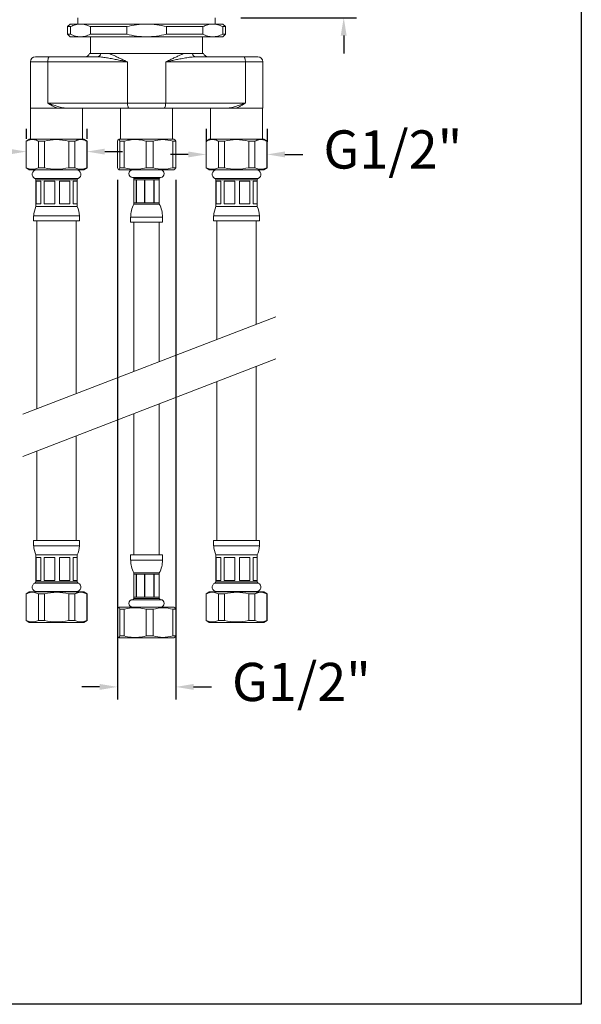
# Model space of a CAD drawing. Units: millimetres. Extents: x 253.8 to 323.4, y 78.2 to 148.8.
# Drawn here: x 301.3 to 323.4, y 78.2 to 116.8 of the extents above; entities that cross this region are included whole.
import ezdxf

# ---------------------------------------------------------------- set-up
doc = ezdxf.new("R2010")
doc.units = ezdxf.units.MM
doc.header["$PDSIZE"] = -1
doc.layers.add('COTAS', color=253, linetype='Continuous')
doc.layers.add('cuerpo', color=7, linetype='Continuous', lineweight=5)
doc.styles.add('ARIAL', font='arial.ttf')
doc.dimstyles.new('RS (E1.10)', dxfattribs={"dimtxt": 1.5, "dimasz": 0.7, "dimexe": 0.5, "dimexo": 1, "dimgap": 1, "dimtad": 0, "dimtih": 1, "dimtoh": 1, "dimdec": 0, "dimlfac": 10, "dimtxsty": 'ARIAL', "dimcen": 0, "dimclrd": 256, "dimclre": 256, "dimclrt": 256, "dimadec": 0, "dimazin": 0, "dimtfac": 1, "dimtdec": 0, "dimtofl": 0, "dimtmove": 0, "dimatfit": 3, "dimfxl": 1, "dimlwd": -1, "dimlwe": -1, "dimarcsym": 0})

# ---------------------------------------------------------------- blocks, each defined once
blk = doc.blocks.new('*D38')
at = {"layer": 'COTAS', "transparency": 16777216}
for p, q in [((314.03, 120.546), (314.03, 121.246)), ((310.587, 119.846), (314.53, 119.846)), ((309.987, 116.925), (314.53, 116.925)), ((314.03, 116.225), (314.03, 115.525))]:
    blk.add_line(p, q, dxfattribs=at)
for points in [[(313.913, 120.546), (314.146, 120.546), (314.03, 119.846)], [(313.913, 116.225), (314.146, 116.225), (314.03, 116.925)]]:
    blk.add_solid(points, dxfattribs=at)
at = {"layer": 'Defpoints', "color": 0, "transparency": 16777216}
for p in [(309.587, 119.846), (308.987, 116.925), (314.03, 116.925)]:
    blk.add_point(p, dxfattribs=at)
at = {"layer": 'COTAS', "transparency": 16777216, "insert": (314.03, 118.385), "char_height": 1.5, "attachment_point": 5, "style": 'ARIAL'}
blk.add_mtext('max.30', dxfattribs=at)
blk = doc.blocks.new('*D59')
at = {"layer": 'COTAS', "transparency": 16777216}
for p, q in [((301.56, 112.556), (301.56, 112.166)), ((303.945, 112.556), (303.945, 112.166)), ((300.86, 111.666), (300.16, 111.666)), ((304.645, 111.666), (305.345, 111.666))]:
    blk.add_line(p, q, dxfattribs=at)
for points in [[(300.86, 111.783), (300.86, 111.55), (301.56, 111.666)], [(304.645, 111.783), (304.645, 111.55), (303.945, 111.666)]]:
    blk.add_solid(points, dxfattribs=at)
at = {"layer": 'Defpoints', "color": 0, "transparency": 16777216}
for p in [(301.56, 111.666), (301.56, 111.556), (303.945, 111.556)]:
    blk.add_point(p, dxfattribs=at)
at = {"layer": 'COTAS', "transparency": 16777216, "insert": (296.621, 111.666), "char_height": 1.5, "attachment_point": 5, "style": 'ARIAL'}
blk.add_mtext('G1/2"', dxfattribs=at)
blk = doc.blocks.new('*D60')
at = {"layer": 'COTAS', "transparency": 16777216}
for p, q in [((305.144, 110.556), (305.144, 90.148)), ((307.431, 110.556), (307.431, 90.148)), ((304.444, 90.648), (303.744, 90.648)), ((308.131, 90.648), (308.831, 90.648))]:
    blk.add_line(p, q, dxfattribs=at)
for points in [[(304.444, 90.764), (304.444, 90.531), (305.144, 90.648)], [(308.131, 90.764), (308.131, 90.531), (307.431, 90.648)]]:
    blk.add_solid(points, dxfattribs=at)
at = {"layer": 'Defpoints', "color": 0, "transparency": 16777216}
for p in [(305.144, 111.556), (307.431, 111.556), (307.431, 90.648)]:
    blk.add_point(p, dxfattribs=at)
at = {"layer": 'COTAS', "transparency": 16777216, "insert": (312.37, 90.648), "char_height": 1.5, "attachment_point": 5, "style": 'ARIAL'}
blk.add_mtext('G1/2"', dxfattribs=at)
blk = doc.blocks.new('*D61')
at = {"layer": 'COTAS', "transparency": 16777216}
for p, q in [((308.622, 112.556), (308.622, 112.056)), ((311.022, 112.556), (311.022, 112.056)), ((307.922, 111.556), (307.222, 111.556)), ((311.722, 111.556), (312.422, 111.556))]:
    blk.add_line(p, q, dxfattribs=at)
for points in [[(307.922, 111.672), (307.922, 111.439), (308.622, 111.556)], [(311.722, 111.672), (311.722, 111.439), (311.022, 111.556)]]:
    blk.add_solid(points, dxfattribs=at)
at = {"layer": 'Defpoints', "color": 0, "transparency": 16777216}
for p in [(308.622, 111.556), (311.022, 111.556), (311.022, 111.556)]:
    blk.add_point(p, dxfattribs=at)
at = {"layer": 'COTAS', "transparency": 16777216, "insert": (315.961, 111.556), "char_height": 1.5, "attachment_point": 5, "style": 'ARIAL'}
blk.add_mtext('G1/2"', dxfattribs=at)

msp = doc.modelspace()

# ---------------------------------------------------------------- linework, layer by layer
at = {"color": 3}
msp.add_lwpolyline([(253.779, 78.186), (253.779, 146.23), (323.363, 146.23), (323.363, 78.186)], close=True, dxfattribs=at)
at = {"layer": 'cuerpo'}
for p, q in [((303.587, 116.925), (303.587, 116.675)), ((308.987, 116.675), (308.987, 116.925)), ((303.287, 116.675), (303.187, 116.575)), ((303.187, 116.575), (303.187, 116.275)), ((303.299, 116.575), (303.187, 116.575)), ((303.287, 116.675), (303.689, 116.675)), ((303.299, 116.575), (303.299, 116.275)), ((303.689, 116.675), (306.287, 116.675)), ((305.506, 116.575), (304.08, 116.575)), ((304.08, 116.575), (304.08, 116.275)), ((305.506, 116.575), (305.506, 116.275)), ((306.287, 116.675), (308.885, 116.675)), ((308.495, 116.575), (307.068, 116.575)), ((307.068, 116.575), (307.068, 116.275)), ((308.495, 116.575), (308.495, 116.275)), ((308.885, 116.675), (309.287, 116.675)), ((309.276, 116.575), (309.276, 116.275)), ((309.387, 116.575), (309.276, 116.575)), ((309.387, 116.575), (309.287, 116.675)), ((309.387, 116.275), (309.387, 116.575)), ((303.187, 116.275), (303.287, 116.175)), ((303.187, 116.275), (303.299, 116.275)), ((303.689, 116.175), (303.287, 116.175)), ((306.287, 116.175), (303.689, 116.175)), ((304.08, 116.275), (305.506, 116.275)), ((304.087, 116.175), (304.087, 115.515)), ((308.885, 116.175), (306.287, 116.175)), ((307.068, 116.275), (308.495, 116.275)), ((308.487, 115.515), (308.487, 116.175)), ((309.287, 116.175), (308.885, 116.175)), ((309.276, 116.275), (309.387, 116.275)), ((309.287, 116.175), (309.387, 116.275)), ((304.345, 115.388), (302.473, 115.388)), ((304.495, 115.515), (304.051, 115.515)), ((304.823, 115.515), (307.752, 115.515)), ((304.823, 115.515), (304.823, 115.515)), ((308.524, 115.515), (308.08, 115.515)), ((310.102, 115.388), (308.23, 115.388)), ((301.722, 115.186), (301.722, 113.368)), ((301.722, 115.186), (302.405, 115.186)), ((302.405, 113.57), (302.405, 115.186)), ((305.538, 115.186), (302.405, 115.186)), ((305.538, 115.186), (305.538, 113.57)), ((307.037, 113.57), (307.037, 115.186)), ((310.17, 115.186), (307.037, 115.186)), ((310.17, 115.186), (310.17, 113.57)), ((310.853, 115.186), (310.17, 115.186)), ((310.853, 113.368), (310.853, 115.186)), ((301.722, 113.368), (302.781, 113.368)), ((301.732, 113.368), (301.732, 112.156)), ((302.405, 113.57), (305.538, 113.57)), ((305.606, 113.368), (303.199, 113.368)), ((303.772, 112.156), (303.772, 113.368)), ((305.267, 113.368), (305.267, 112.156)), ((305.538, 113.57), (307.037, 113.57)), ((309.376, 113.368), (306.968, 113.368)), ((307.037, 113.57), (310.17, 113.57)), ((307.307, 112.156), (307.307, 113.368)), ((308.802, 113.368), (308.802, 112.156)), ((309.794, 113.368), (310.853, 113.368)), ((310.842, 112.156), (310.842, 113.368)), ((301.682, 112.156), (301.552, 112.081)), ((303.822, 112.156), (301.682, 112.156)), ((303.952, 112.081), (303.822, 112.156)), ((305.217, 112.156), (305.18, 112.134)), ((307.357, 112.156), (305.217, 112.156)), ((307.395, 112.134), (307.357, 112.156)), ((308.752, 112.156), (308.622, 112.081)), ((310.892, 112.156), (308.752, 112.156)), ((311.022, 112.081), (310.892, 112.156)), ((301.552, 112.081), (301.552, 111.031)), ((301.56, 112.081), (301.552, 112.081)), ((301.56, 112.081), (301.56, 111.031)), ((302.273, 112.081), (302.04, 112.081)), ((302.04, 111.031), (302.04, 112.081)), ((302.273, 112.081), (302.273, 111.031)), ((303.465, 112.081), (303.232, 112.081)), ((303.232, 111.031), (303.232, 112.081)), ((303.465, 112.081), (303.465, 111.031)), ((303.952, 112.081), (303.945, 112.081)), ((303.945, 111.031), (303.945, 112.081)), ((303.952, 111.031), (303.952, 112.081)), ((305.144, 112.081), (305.144, 111.031)), ((305.401, 112.081), (305.243, 112.081)), ((305.243, 111.031), (305.243, 112.081)), ((305.401, 112.081), (305.401, 111.031)), ((306.545, 112.081), (306.277, 112.081)), ((306.277, 111.031), (306.277, 112.081)), ((306.545, 112.081), (306.545, 111.031)), ((307.431, 112.081), (307.321, 112.081)), ((307.321, 111.031), (307.321, 112.081)), ((307.431, 112.081), (307.431, 111.031)), ((308.622, 112.081), (308.622, 111.031)), ((308.63, 112.081), (308.622, 112.081)), ((308.63, 112.081), (308.63, 111.031)), ((309.11, 111.031), (309.11, 112.081)), ((309.343, 112.081), (309.11, 112.081)), ((309.343, 112.081), (309.343, 111.031)), ((310.302, 111.031), (310.302, 112.081)), ((310.535, 112.081), (310.302, 112.081)), ((310.535, 112.081), (310.535, 111.031)), ((311.022, 112.081), (311.015, 112.081)), ((311.015, 111.031), (311.015, 112.081)), ((311.022, 111.031), (311.022, 112.081)), ((301.552, 111.031), (301.682, 110.956)), ((301.56, 111.031), (301.552, 111.031)), ((303.822, 110.956), (301.682, 110.956)), ((302.273, 111.031), (302.04, 111.031)), ((302.098, 110.956), (302.098, 110.945)), ((303.465, 111.031), (303.232, 111.031)), ((303.407, 110.945), (303.407, 110.956)), ((303.822, 110.956), (303.952, 111.031)), ((303.952, 111.031), (303.945, 111.031)), ((305.18, 110.977), (305.217, 110.956)), ((307.357, 110.956), (305.217, 110.956)), ((305.401, 111.031), (305.243, 111.031)), ((305.712, 110.956), (305.712, 110.946)), ((306.545, 111.031), (306.277, 111.031)), ((306.862, 110.946), (306.862, 110.956)), ((307.431, 111.031), (307.321, 111.031)), ((307.357, 110.956), (307.395, 110.977)), ((308.622, 111.031), (308.752, 110.956)), ((308.63, 111.031), (308.622, 111.031)), ((310.892, 110.956), (308.752, 110.956)), ((309.343, 111.031), (309.11, 111.031)), ((309.168, 110.956), (309.168, 110.945)), ((310.535, 111.031), (310.302, 111.031)), ((310.477, 110.945), (310.477, 110.956)), ((310.892, 110.956), (311.022, 111.031)), ((311.022, 111.031), (311.015, 111.031)), ((303.606, 110.611), (301.899, 110.611)), ((303.536, 110.945), (301.969, 110.945)), ((306.862, 110.946), (305.712, 110.946)), ((306.837, 110.656), (305.737, 110.656)), ((305.787, 110.606), (305.787, 110.556)), ((306.787, 110.606), (305.787, 110.606)), ((306.787, 110.556), (306.787, 110.606)), ((310.676, 110.611), (308.969, 110.611)), ((310.606, 110.945), (309.039, 110.945)), ((301.938, 110.562), (301.938, 109.506)), ((303.567, 110.562), (301.938, 110.562)), ((301.945, 110.512), (302.129, 110.512)), ((301.945, 110.512), (301.945, 109.612)), ((302.129, 109.612), (302.129, 110.512)), ((302.261, 110.512), (302.683, 110.512)), ((302.261, 110.512), (302.261, 109.612)), ((302.683, 109.612), (302.683, 110.512)), ((302.864, 110.512), (303.277, 110.512)), ((302.864, 110.512), (302.864, 109.612)), ((303.277, 109.612), (303.277, 110.512)), ((303.402, 110.512), (303.564, 110.512)), ((303.402, 110.512), (303.402, 109.612)), ((303.564, 109.612), (303.564, 110.512)), ((303.567, 109.506), (303.567, 110.562)), ((305.787, 110.556), (305.878, 110.556)), ((305.792, 110.556), (305.792, 109.656)), ((305.878, 109.656), (305.878, 110.556)), ((305.887, 110.556), (306.201, 110.556)), ((305.887, 110.556), (305.887, 109.656)), ((306.201, 109.656), (306.201, 110.556)), ((306.217, 110.556), (306.574, 110.556)), ((306.217, 110.556), (306.217, 109.656)), ((306.574, 109.656), (306.574, 110.556)), ((306.587, 110.556), (306.78, 110.556)), ((306.587, 110.556), (306.587, 109.656)), ((306.78, 109.656), (306.78, 110.556)), ((306.782, 110.556), (306.787, 110.556)), ((306.782, 110.556), (306.782, 109.656)), ((309.008, 110.562), (309.008, 109.506)), ((310.637, 110.562), (309.008, 110.562)), ((309.015, 110.512), (309.199, 110.512)), ((309.015, 110.512), (309.015, 109.612)), ((309.199, 109.612), (309.199, 110.512)), ((309.331, 110.512), (309.753, 110.512)), ((309.331, 110.512), (309.331, 109.612)), ((309.753, 109.612), (309.753, 110.512)), ((309.934, 110.512), (310.347, 110.512)), ((309.934, 110.512), (309.934, 109.612)), ((310.347, 109.612), (310.347, 110.512)), ((310.472, 110.512), (310.634, 110.512)), ((310.472, 110.512), (310.472, 109.612)), ((310.634, 109.612), (310.634, 110.512)), ((310.637, 109.506), (310.637, 110.562)), ((303.567, 109.506), (301.938, 109.506)), ((301.945, 109.612), (302.129, 109.612)), ((302.261, 109.612), (302.683, 109.612)), ((302.864, 109.612), (303.277, 109.612)), ((303.402, 109.612), (303.564, 109.612)), ((305.787, 109.656), (305.787, 109.606)), ((305.787, 109.656), (305.878, 109.656)), ((306.787, 109.606), (305.787, 109.606)), ((305.887, 109.656), (306.201, 109.656)), ((306.217, 109.656), (306.574, 109.656)), ((306.587, 109.656), (306.78, 109.656)), ((306.782, 109.656), (306.787, 109.656)), ((306.787, 109.606), (306.787, 109.656)), ((310.637, 109.506), (309.008, 109.506)), ((309.015, 109.612), (309.199, 109.612)), ((309.331, 109.612), (309.753, 109.612)), ((309.934, 109.612), (310.347, 109.612)), ((310.472, 109.612), (310.634, 109.612)), ((301.852, 109.145), (301.852, 108.945)), ((303.652, 109.145), (301.852, 109.145)), ((303.652, 108.945), (303.652, 109.145)), ((305.662, 109.098), (305.662, 108.898)), ((306.912, 109.098), (305.662, 109.098)), ((306.912, 108.898), (306.912, 109.098)), ((308.922, 109.145), (308.922, 108.945)), ((310.722, 109.145), (308.922, 109.145)), ((310.722, 108.945), (310.722, 109.145)), ((303.652, 108.945), (301.852, 108.945)), ((301.977, 108.945), (301.977, 101.563)), ((303.527, 102.16), (303.527, 108.945)), ((306.912, 108.898), (305.662, 108.898)), ((305.787, 108.898), (305.787, 103.03)), ((306.787, 103.416), (306.787, 108.898)), ((310.722, 108.945), (308.922, 108.945)), ((309.047, 108.945), (309.047, 104.286)), ((310.597, 104.883), (310.597, 108.945)), ((301.426, 101.351), (311.366, 105.179)), ((301.426, 99.698), (311.366, 103.526)), ((310.597, 96.392), (310.597, 103.23)), ((309.047, 102.633), (309.047, 96.392)), ((306.787, 95.831), (306.787, 101.763)), ((305.787, 101.377), (305.787, 95.831)), ((303.527, 96.392), (303.527, 100.507)), ((301.977, 99.91), (301.977, 96.392)), ((301.852, 96.392), (301.852, 96.192)), ((303.652, 96.392), (301.852, 96.392)), ((303.652, 96.192), (303.652, 96.392)), ((308.922, 96.392), (308.922, 96.192)), ((310.722, 96.392), (308.922, 96.392)), ((310.722, 96.192), (310.722, 96.392)), ((303.652, 96.192), (301.852, 96.192)), ((310.722, 96.192), (308.922, 96.192)), ((301.938, 95.831), (301.938, 94.775)), ((303.567, 95.831), (301.938, 95.831)), ((301.945, 95.725), (302.129, 95.725)), ((301.945, 95.725), (301.945, 94.825)), ((302.129, 94.825), (302.129, 95.725)), ((302.261, 95.725), (302.683, 95.725)), ((302.261, 95.725), (302.261, 94.825)), ((302.683, 94.825), (302.683, 95.725)), ((302.864, 95.725), (303.277, 95.725)), ((302.864, 95.725), (302.864, 94.825)), ((303.277, 94.825), (303.277, 95.725)), ((303.402, 95.725), (303.564, 95.725)), ((303.402, 95.725), (303.402, 94.825)), ((303.564, 94.825), (303.564, 95.725)), ((303.567, 94.775), (303.567, 95.831)), ((305.662, 95.831), (305.662, 95.631)), ((306.912, 95.831), (305.662, 95.831)), ((306.912, 95.631), (305.662, 95.631)), ((306.912, 95.631), (306.912, 95.831)), ((309.008, 95.831), (309.008, 94.775)), ((310.637, 95.831), (309.008, 95.831)), ((309.015, 95.725), (309.199, 95.725)), ((309.015, 95.725), (309.015, 94.825)), ((309.199, 94.825), (309.199, 95.725)), ((309.331, 95.725), (309.753, 95.725)), ((309.331, 95.725), (309.331, 94.825)), ((309.753, 94.825), (309.753, 95.725)), ((309.934, 95.725), (310.347, 95.725)), ((309.934, 95.725), (309.934, 94.825)), ((310.347, 94.825), (310.347, 95.725)), ((310.472, 95.725), (310.634, 95.725)), ((310.472, 95.725), (310.472, 94.825)), ((310.634, 94.825), (310.634, 95.725)), ((310.637, 94.775), (310.637, 95.831)), ((305.787, 95.123), (305.787, 95.073)), ((306.787, 95.123), (305.787, 95.123)), ((306.787, 95.073), (306.787, 95.123)), ((303.606, 94.726), (301.899, 94.726)), ((303.567, 94.775), (301.938, 94.775)), ((301.945, 94.825), (302.129, 94.825)), ((302.261, 94.825), (302.683, 94.825)), ((302.864, 94.825), (303.277, 94.825)), ((303.402, 94.825), (303.564, 94.825)), ((305.787, 95.073), (305.878, 95.073)), ((305.792, 95.073), (305.792, 94.173)), ((305.878, 94.173), (305.878, 95.073)), ((305.887, 95.073), (306.201, 95.073)), ((305.887, 95.073), (305.887, 94.173)), ((306.201, 94.173), (306.201, 95.073)), ((306.217, 95.073), (306.574, 95.073)), ((306.217, 95.073), (306.217, 94.173)), ((306.574, 94.173), (306.574, 95.073)), ((306.587, 95.073), (306.78, 95.073)), ((306.587, 95.073), (306.587, 94.173)), ((306.78, 94.173), (306.78, 95.073)), ((306.782, 95.073), (306.787, 95.073)), ((306.782, 95.073), (306.782, 94.173)), ((310.676, 94.726), (308.969, 94.726)), ((310.637, 94.775), (309.008, 94.775)), ((309.015, 94.825), (309.199, 94.825)), ((309.331, 94.825), (309.753, 94.825)), ((309.934, 94.825), (310.347, 94.825)), ((310.472, 94.825), (310.634, 94.825)), ((301.682, 94.381), (301.552, 94.306)), ((303.822, 94.381), (301.682, 94.381)), ((301.969, 94.392), (303.536, 94.392)), ((302.098, 94.392), (302.098, 94.381)), ((303.407, 94.381), (303.407, 94.392)), ((303.952, 94.306), (303.822, 94.381)), ((308.752, 94.381), (308.622, 94.306)), ((310.892, 94.381), (308.752, 94.381)), ((309.039, 94.392), (310.606, 94.392)), ((309.168, 94.392), (309.168, 94.381)), ((310.477, 94.381), (310.477, 94.392)), ((311.022, 94.306), (310.892, 94.381)), ((301.552, 94.306), (301.552, 93.256)), ((301.56, 94.306), (301.552, 94.306)), ((301.56, 93.256), (301.56, 94.306)), ((302.04, 94.306), (302.04, 93.256)), ((302.273, 94.306), (302.04, 94.306)), ((302.273, 93.256), (302.273, 94.306)), ((303.465, 94.306), (303.232, 94.306)), ((303.232, 94.306), (303.232, 93.256)), ((303.465, 93.256), (303.465, 94.306)), ((303.952, 94.306), (303.945, 94.306)), ((303.945, 94.306), (303.945, 93.256)), ((303.952, 93.256), (303.952, 94.306)), ((306.837, 94.073), (305.737, 94.073)), ((305.787, 94.173), (305.787, 94.123)), ((305.787, 94.173), (305.878, 94.173)), ((306.787, 94.123), (305.787, 94.123)), ((305.887, 94.173), (306.201, 94.173)), ((306.217, 94.173), (306.574, 94.173)), ((306.587, 94.173), (306.78, 94.173)), ((306.782, 94.173), (306.787, 94.173)), ((306.787, 94.123), (306.787, 94.173)), ((308.622, 94.306), (308.622, 93.256)), ((308.63, 94.306), (308.622, 94.306)), ((308.63, 93.256), (308.63, 94.306)), ((309.343, 94.306), (309.11, 94.306)), ((309.11, 94.306), (309.11, 93.256)), ((309.343, 93.256), (309.343, 94.306)), ((310.535, 94.306), (310.302, 94.306)), ((310.302, 94.306), (310.302, 93.256)), ((310.535, 93.256), (310.535, 94.306)), ((311.022, 94.306), (311.015, 94.306)), ((311.015, 94.306), (311.015, 93.256)), ((311.022, 93.256), (311.022, 94.306)), ((305.144, 92.648), (305.144, 93.698)), ((305.217, 93.773), (305.18, 93.752)), ((307.357, 93.773), (305.217, 93.773)), ((305.401, 93.698), (305.243, 93.698)), ((305.243, 93.698), (305.243, 92.648)), ((305.401, 92.648), (305.401, 93.698)), ((305.712, 93.783), (305.712, 93.773)), ((306.862, 93.783), (305.712, 93.783)), ((306.545, 93.698), (306.277, 93.698)), ((306.277, 93.698), (306.277, 92.648)), ((306.545, 92.648), (306.545, 93.698)), ((306.862, 93.773), (306.862, 93.783)), ((307.431, 93.698), (307.321, 93.698)), ((307.321, 93.698), (307.321, 92.648)), ((307.395, 93.752), (307.357, 93.773)), ((307.431, 92.648), (307.431, 93.698)), ((301.552, 93.256), (301.682, 93.181)), ((301.56, 93.256), (301.552, 93.256)), ((303.822, 93.181), (301.682, 93.181)), ((302.273, 93.256), (302.04, 93.256)), ((303.465, 93.256), (303.232, 93.256)), ((303.822, 93.181), (303.952, 93.256)), ((303.952, 93.256), (303.945, 93.256)), ((308.622, 93.256), (308.752, 93.181)), ((308.63, 93.256), (308.622, 93.256)), ((310.892, 93.181), (308.752, 93.181)), ((309.343, 93.256), (309.11, 93.256)), ((310.535, 93.256), (310.302, 93.256)), ((310.892, 93.181), (311.022, 93.256)), ((311.022, 93.256), (311.015, 93.256)), ((305.18, 92.595), (305.217, 92.573)), ((307.357, 92.573), (305.217, 92.573)), ((305.401, 92.648), (305.243, 92.648)), ((306.545, 92.648), (306.277, 92.648)), ((307.431, 92.648), (307.321, 92.648)), ((307.357, 92.573), (307.395, 92.595))]:
    msp.add_line(p, q, dxfattribs=at)
at = {"layer": 'cuerpo', "flags": 128}
for points in [[(302.405, 115.186), (302.406, 115.225), (302.41, 115.263), (302.417, 115.298), (302.425, 115.329), (302.435, 115.354), (302.447, 115.372), (302.46, 115.384), (302.473, 115.388)], [(310.102, 115.388), (310.115, 115.384), (310.128, 115.372), (310.139, 115.354), (310.15, 115.329), (310.158, 115.298), (310.165, 115.263), (310.168, 115.225), (310.17, 115.186)], [(305.538, 113.57), (305.54, 113.53), (305.543, 113.493), (305.55, 113.458), (305.558, 113.427), (305.569, 113.402), (305.58, 113.383), (305.593, 113.372), (305.606, 113.368)], [(306.968, 113.368), (306.982, 113.372), (306.994, 113.383), (307.006, 113.402), (307.017, 113.427), (307.025, 113.458), (307.031, 113.493), (307.035, 113.53), (307.037, 113.57)]]:
    msp.add_lwpolyline(points, dxfattribs=at)
at = {"layer": 'cuerpo'}
for centre, radius, start, end in [((301.924, 115.186), 0.202, 90, 180), ((303.863, 115.59), 0.202, 270, 338.1439), ((304.333, 115.554), 0.167, 274.0558, 346.2719), ((308.242, 115.554), 0.167, 193.7281, 265.9442), ((308.711, 115.59), 0.202, 201.8561, 270), ((310.651, 115.186), 0.202, 0, 90), ((301.969, 110.771), 0.174, 90, 246.2809), ((301.888, 110.562), 0.05, 0, 76.7762), ((303.536, 110.771), 0.174, 293.7191, 90), ((303.617, 110.562), 0.05, 103.2238, 180), ((305.737, 110.801), 0.145, 90, 270), ((305.737, 110.606), 0.05, 0, 90), ((306.837, 110.606), 0.05, 90, 180), ((306.837, 110.801), 0.145, 270, 90), ((309.039, 110.771), 0.174, 90, 246.2809), ((308.958, 110.562), 0.05, 0, 76.7762), ((310.606, 110.771), 0.174, 293.7191, 90), ((310.687, 110.562), 0.05, 103.2238, 180), ((302.944, 109.078), 1.093, 156.9638, 176.4997), ((302.561, 109.078), 1.093, 3.5003, 23.0362), ((306.756, 109.098), 1.093, 152.3351, 180), ((305.819, 109.098), 1.093, 0, 27.6649), ((310.014, 109.078), 1.093, 156.9638, 176.4997), ((309.631, 109.078), 1.093, 3.5003, 23.0362), ((302.944, 96.259), 1.093, 183.5003, 203.0362), ((302.561, 96.259), 1.093, 336.9638, 356.4997), ((310.014, 96.259), 1.093, 183.5003, 203.0362), ((309.631, 96.259), 1.093, 336.9638, 356.4997), ((306.756, 95.631), 1.093, 180, 207.6649), ((305.819, 95.631), 1.093, 332.3351, 0), ((301.969, 94.566), 0.174, 113.7191, 270), ((301.888, 94.775), 0.05, 283.2238, 0), ((303.536, 94.566), 0.174, 270, 66.2809), ((303.617, 94.775), 0.05, 180, 256.7762), ((309.039, 94.566), 0.174, 113.7191, 270), ((308.958, 94.775), 0.05, 283.2238, 0), ((310.606, 94.566), 0.174, 270, 66.2809), ((310.687, 94.775), 0.05, 180, 256.7762), ((305.737, 93.928), 0.145, 90, 270), ((305.737, 94.123), 0.05, 270, 0), ((306.837, 94.123), 0.05, 180, 270), ((306.837, 93.928), 0.145, 270, 90)]:
    msp.add_arc(centre, radius, start, end, dxfattribs=at)
for points, knots in [([(303.689, 116.675), (303.624, 116.67), (303.492, 116.661), (303.364, 116.604), (303.299, 116.575)], [0, 0, 0, 0, 0.496033, 1, 1, 1, 1]), ([(304.08, 116.575), (304.016, 116.603), (303.887, 116.661), (303.756, 116.67), (303.689, 116.675)], [0, 0, 0, 0, 0.496283, 1, 1, 1, 1]), ([(306.287, 116.675), (306.157, 116.67), (305.893, 116.661), (305.636, 116.604), (305.506, 116.575)], [0, 0, 0, 0, 0.496033, 1, 1, 1, 1]), ([(307.068, 116.575), (306.941, 116.603), (306.684, 116.661), (306.42, 116.67), (306.287, 116.675)], [0, 0, 0, 0, 0.496283, 1, 1, 1, 1]), ([(308.885, 116.675), (308.82, 116.67), (308.688, 116.661), (308.56, 116.604), (308.495, 116.575)], [0, 0, 0, 0, 0.496033, 1, 1, 1, 1]), ([(309.276, 116.575), (309.212, 116.603), (309.084, 116.661), (308.952, 116.67), (308.885, 116.675)], [0, 0, 0, 0, 0.496283, 1, 1, 1, 1]), ([(303.299, 116.275), (303.363, 116.246), (303.491, 116.188), (303.623, 116.179), (303.689, 116.175)], [0, 0, 0, 0, 0.496283, 1, 1, 1, 1]), ([(303.689, 116.175), (303.755, 116.179), (303.886, 116.188), (304.015, 116.246), (304.08, 116.275)], [0, 0, 0, 0, 0.496033, 1, 1, 1, 1]), ([(305.506, 116.275), (305.634, 116.246), (305.891, 116.188), (306.155, 116.179), (306.287, 116.175)], [0, 0, 0, 0, 0.496283, 1, 1, 1, 1]), ([(306.287, 116.175), (306.418, 116.179), (306.682, 116.188), (306.939, 116.246), (307.068, 116.275)], [0, 0, 0, 0, 0.496033, 1, 1, 1, 1]), ([(308.495, 116.275), (308.559, 116.246), (308.687, 116.188), (308.819, 116.179), (308.885, 116.175)], [0, 0, 0, 0, 0.496283, 1, 1, 1, 1]), ([(308.885, 116.175), (308.951, 116.179), (309.083, 116.188), (309.211, 116.246), (309.276, 116.275)], [0, 0, 0, 0, 0.496033, 1, 1, 1, 1]), ([(302.473, 115.388), (302.398, 115.388), (302.243, 115.388), (302.065, 115.388), (301.946, 115.388), (301.931, 115.388), (301.924, 115.388)], [0, 0, 0, 0, 0.244026, 0.5, 0.755974, 1, 1, 1, 1]), ([(305.538, 115.186), (305.458, 115.203), (305.312, 115.235), (305.104, 115.28), (304.905, 115.32), (304.709, 115.355), (304.519, 115.381), (304.402, 115.386), (304.345, 115.388)], [0, 0, 0, 0, 0.189429, 0.346963, 0.507297, 0.680295, 0.845483, 1, 1, 1, 1]), ([(304.495, 115.515), (304.582, 115.515), (304.686, 115.515), (304.803, 115.515), (304.823, 115.515)], [0, 0, 0, 0, 0.8373, 1, 1, 1, 1]), ([(304.823, 115.515), (304.848, 115.505), (304.9, 115.484), (304.994, 115.444), (305.109, 115.391), (305.247, 115.326), (305.391, 115.256), (305.489, 115.209), (305.538, 115.186)], [0, 0, 0, 0, 0.117693, 0.236636, 0.41426, 0.61699, 0.808487, 1, 1, 1, 1]), ([(307.037, 115.186), (307.086, 115.209), (307.184, 115.256), (307.329, 115.326), (307.467, 115.392), (307.61, 115.458), (307.701, 115.494), (307.752, 115.515)], [0, 0, 0, 0, 0.192503, 0.384888, 0.588167, 0.766276, 1, 1, 1, 1]), ([(308.23, 115.388), (308.164, 115.385), (308.029, 115.379), (307.815, 115.346), (307.638, 115.313), (307.502, 115.286), (307.41, 115.267), (307.322, 115.248), (307.244, 115.231), (307.152, 115.211), (307.084, 115.196), (307.037, 115.186)], [0, 0, 0, 0, 0.179932, 0.365899, 0.553622, 0.624593, 0.701507, 0.778314, 0.838458, 0.888464, 1, 1, 1, 1]), ([(308.08, 115.515), (307.993, 115.515), (307.889, 115.515), (307.771, 115.515), (307.752, 115.515)], [0, 0, 0, 0, 0.8373, 1, 1, 1, 1]), ([(310.651, 115.388), (310.643, 115.388), (310.629, 115.388), (310.51, 115.388), (310.332, 115.388), (310.177, 115.388), (310.102, 115.388)], [0, 0, 0, 0, 0.244026, 0.5, 0.755974, 1, 1, 1, 1]), ([(302.405, 113.57), (302.532, 113.525), (302.723, 113.457), (302.994, 113.384), (303.131, 113.373), (303.199, 113.368)], [0, 0, 0, 0, 0.500275, 0.753592, 1, 1, 1, 1]), ([(302.781, 113.368), (302.776, 113.37), (302.742, 113.385), (302.675, 113.418), (302.583, 113.466), (302.492, 113.518), (302.434, 113.553), (302.405, 113.57)], [0, 0, 0, 0, 0.033499, 0.261972, 0.51489, 0.757293, 1, 1, 1, 1]), ([(303.199, 113.368), (303.198, 113.368), (303.123, 113.368), (303.017, 113.368), (302.878, 113.368), (302.813, 113.368), (302.781, 113.368)], [0, 0, 0, 0, 0.005155, 0.533882, 0.767382, 1, 1, 1, 1]), ([(305.606, 113.368), (305.716, 113.368), (305.938, 113.368), (306.287, 113.368), (306.636, 113.368), (306.858, 113.368), (306.968, 113.368)], [0, 0, 0, 0, 0.248143, 0.5, 0.751857, 1, 1, 1, 1]), ([(309.376, 113.368), (309.444, 113.373), (309.581, 113.384), (309.852, 113.457), (310.043, 113.525), (310.17, 113.57)], [0, 0, 0, 0, 0.246883, 0.499724, 1, 1, 1, 1]), ([(309.794, 113.368), (309.761, 113.368), (309.675, 113.368), (309.537, 113.368), (309.43, 113.368), (309.377, 113.368), (309.376, 113.368)], [0, 0, 0, 0, 0.23615, 0.615531, 0.994844, 1, 1, 1, 1]), ([(310.17, 113.57), (310.141, 113.553), (310.083, 113.518), (309.992, 113.466), (309.9, 113.418), (309.833, 113.385), (309.798, 113.37), (309.794, 113.368)], [0, 0, 0, 0, 0.241552, 0.482907, 0.736812, 0.966483, 1, 1, 1, 1]), ([(302.04, 112.081), (301.987, 112.101), (301.88, 112.142), (301.717, 112.142), (301.612, 112.101), (301.56, 112.081)], [0, 0, 0, 0, 0.333158, 0.674429, 1, 1, 1, 1]), ([(303.232, 112.081), (303.068, 112.11), (302.748, 112.167), (302.429, 112.109), (302.273, 112.081)], [0, 0, 0, 0, 0.512085, 1, 1, 1, 1]), ([(303.945, 112.081), (303.892, 112.101), (303.785, 112.142), (303.622, 112.142), (303.517, 112.101), (303.465, 112.081)], [0, 0, 0, 0, 0.333158, 0.674429, 1, 1, 1, 1]), ([(305.243, 112.081), (305.232, 112.101), (305.21, 112.142), (305.176, 112.142), (305.154, 112.101), (305.144, 112.081)], [0, 0, 0, 0, 0.333158, 0.674429, 1, 1, 1, 1]), ([(306.277, 112.081), (306.181, 112.101), (305.985, 112.142), (305.688, 112.142), (305.495, 112.101), (305.401, 112.081)], [0, 0, 0, 0, 0.333158, 0.674429, 1, 1, 1, 1]), ([(307.321, 112.081), (307.189, 112.11), (306.93, 112.167), (306.671, 112.109), (306.545, 112.081)], [0, 0, 0, 0, 0.512085, 1, 1, 1, 1]), ([(307.393, 112.131), (307.395, 112.131), (307.408, 112.132), (307.42, 112.104), (307.431, 112.081)], [0, 0, 0, 0, 0.146322, 1, 1, 1, 1]), ([(309.11, 112.081), (309.057, 112.101), (308.95, 112.142), (308.787, 112.142), (308.682, 112.101), (308.63, 112.081)], [0, 0, 0, 0, 0.333158, 0.674429, 1, 1, 1, 1]), ([(310.302, 112.081), (310.138, 112.11), (309.818, 112.167), (309.499, 112.109), (309.343, 112.081)], [0, 0, 0, 0, 0.512085, 1, 1, 1, 1]), ([(311.015, 112.081), (310.962, 112.101), (310.855, 112.142), (310.692, 112.142), (310.587, 112.101), (310.535, 112.081)], [0, 0, 0, 0, 0.333158, 0.674429, 1, 1, 1, 1]), ([(301.56, 111.031), (301.613, 111.01), (301.72, 110.969), (301.882, 110.97), (301.988, 111.011), (302.04, 111.031)], [0, 0, 0, 0, 0.333158, 0.674429, 1, 1, 1, 1]), ([(302.273, 111.031), (302.437, 111.001), (302.756, 110.944), (303.076, 111.002), (303.232, 111.031)], [0, 0, 0, 0, 0.512085, 1, 1, 1, 1]), ([(303.465, 111.031), (303.518, 111.01), (303.625, 110.969), (303.788, 110.97), (303.893, 111.011), (303.945, 111.031)], [0, 0, 0, 0, 0.333158, 0.674429, 1, 1, 1, 1]), ([(305.144, 111.031), (305.155, 111.01), (305.177, 110.969), (305.21, 110.97), (305.232, 111.011), (305.243, 111.031)], [0, 0, 0, 0, 0.333158, 0.674429, 1, 1, 1, 1]), ([(305.401, 111.031), (305.498, 111.01), (305.693, 110.969), (305.99, 110.97), (306.183, 111.011), (306.277, 111.031)], [0, 0, 0, 0, 0.333158, 0.674429, 1, 1, 1, 1]), ([(306.545, 111.031), (306.677, 111.001), (306.936, 110.944), (307.195, 111.002), (307.321, 111.031)], [0, 0, 0, 0, 0.512085, 1, 1, 1, 1]), ([(307.431, 111.031), (307.42, 111.006), (307.408, 110.978), (307.395, 110.98), (307.393, 110.98)], [0, 0, 0, 0, 0.873533, 1, 1, 1, 1]), ([(308.63, 111.031), (308.683, 111.01), (308.79, 110.969), (308.952, 110.97), (309.058, 111.011), (309.11, 111.031)], [0, 0, 0, 0, 0.333158, 0.674429, 1, 1, 1, 1]), ([(309.343, 111.031), (309.507, 111.001), (309.826, 110.944), (310.146, 111.002), (310.302, 111.031)], [0, 0, 0, 0, 0.512085, 1, 1, 1, 1]), ([(310.535, 111.031), (310.588, 111.01), (310.695, 110.969), (310.858, 110.97), (310.963, 111.011), (311.015, 111.031)], [0, 0, 0, 0, 0.333158, 0.674429, 1, 1, 1, 1]), ([(301.56, 94.306), (301.613, 94.327), (301.72, 94.368), (301.882, 94.367), (301.988, 94.326), (302.04, 94.306)], [0, 0, 0, 0, 0.333158, 0.674429, 1, 1, 1, 1]), ([(302.273, 94.306), (302.437, 94.336), (302.756, 94.393), (303.076, 94.335), (303.232, 94.306)], [0, 0, 0, 0, 0.512085, 1, 1, 1, 1]), ([(303.465, 94.306), (303.518, 94.327), (303.625, 94.368), (303.788, 94.367), (303.893, 94.326), (303.945, 94.306)], [0, 0, 0, 0, 0.333158, 0.674429, 1, 1, 1, 1]), ([(308.63, 94.306), (308.683, 94.327), (308.79, 94.368), (308.952, 94.367), (309.058, 94.326), (309.11, 94.306)], [0, 0, 0, 0, 0.333158, 0.674429, 1, 1, 1, 1]), ([(309.343, 94.306), (309.507, 94.336), (309.826, 94.393), (310.146, 94.335), (310.302, 94.306)], [0, 0, 0, 0, 0.512085, 1, 1, 1, 1]), ([(310.535, 94.306), (310.588, 94.327), (310.695, 94.368), (310.858, 94.367), (310.963, 94.326), (311.015, 94.306)], [0, 0, 0, 0, 0.333158, 0.674429, 1, 1, 1, 1]), ([(305.144, 93.698), (305.155, 93.718), (305.177, 93.76), (305.21, 93.759), (305.232, 93.718), (305.243, 93.698)], [0, 0, 0, 0, 0.333158, 0.674429, 1, 1, 1, 1]), ([(305.401, 93.698), (305.498, 93.718), (305.693, 93.76), (305.99, 93.759), (306.183, 93.718), (306.277, 93.698)], [0, 0, 0, 0, 0.333158, 0.674429, 1, 1, 1, 1]), ([(306.545, 93.698), (306.677, 93.727), (306.936, 93.785), (307.195, 93.727), (307.321, 93.698)], [0, 0, 0, 0, 0.512085, 1, 1, 1, 1]), ([(307.431, 93.698), (307.42, 93.723), (307.408, 93.751), (307.395, 93.749), (307.393, 93.749)], [0, 0, 0, 0, 0.873533, 1, 1, 1, 1]), ([(302.04, 93.256), (301.987, 93.236), (301.88, 93.195), (301.717, 93.195), (301.612, 93.236), (301.56, 93.256)], [0, 0, 0, 0, 0.333158, 0.674429, 1, 1, 1, 1]), ([(303.232, 93.256), (303.068, 93.227), (302.748, 93.17), (302.429, 93.228), (302.273, 93.256)], [0, 0, 0, 0, 0.512085, 1, 1, 1, 1]), ([(303.945, 93.256), (303.892, 93.236), (303.785, 93.195), (303.622, 93.195), (303.517, 93.236), (303.465, 93.256)], [0, 0, 0, 0, 0.333158, 0.674429, 1, 1, 1, 1]), ([(309.11, 93.256), (309.057, 93.236), (308.95, 93.195), (308.787, 93.195), (308.682, 93.236), (308.63, 93.256)], [0, 0, 0, 0, 0.333158, 0.674429, 1, 1, 1, 1]), ([(310.302, 93.256), (310.138, 93.227), (309.818, 93.17), (309.499, 93.228), (309.343, 93.256)], [0, 0, 0, 0, 0.512085, 1, 1, 1, 1]), ([(311.015, 93.256), (310.962, 93.236), (310.855, 93.195), (310.692, 93.195), (310.587, 93.236), (310.535, 93.256)], [0, 0, 0, 0, 0.333158, 0.674429, 1, 1, 1, 1]), ([(305.243, 92.648), (305.232, 92.628), (305.21, 92.587), (305.176, 92.587), (305.154, 92.628), (305.144, 92.648)], [0, 0, 0, 0, 0.333158, 0.674429, 1, 1, 1, 1]), ([(306.277, 92.648), (306.181, 92.628), (305.985, 92.587), (305.688, 92.587), (305.495, 92.628), (305.401, 92.648)], [0, 0, 0, 0, 0.333158, 0.674429, 1, 1, 1, 1]), ([(307.321, 92.648), (307.189, 92.619), (306.93, 92.562), (306.671, 92.62), (306.545, 92.648)], [0, 0, 0, 0, 0.512085, 1, 1, 1, 1]), ([(307.393, 92.598), (307.395, 92.598), (307.408, 92.596), (307.42, 92.624), (307.431, 92.648)], [0, 0, 0, 0, 0.146322, 1, 1, 1, 1])]:
    msp.add_open_spline(points, degree=3, knots=knots, dxfattribs=at)

# ---------------------------------------------------------------- dimensions: what is measured, and where the dimension line sits
at = {"layer": 'COTAS'}
dim = msp.add_linear_dim(base=(314.03, 116.925), p1=(309.587, 119.846), p2=(308.987, 116.925), angle=90, text='max.30', dimstyle='RS (E1.10)', dxfattribs=at)
dim.commit()
dim.dimension.update_dxf_attribs({"geometry": '*D38', "text_midpoint": (314.03, 118.385), "dimtype": 160})
for base, p1, p2, picture, middle in [((301.56, 111.666), (303.945, 111.556), (301.56, 111.556), '*D59', (296.621, 111.666)), ((311.022, 111.556), (308.622, 111.556), (311.022, 111.556), '*D61', (315.961, 111.556))]:
    dim = msp.add_linear_dim(base=base, p1=p1, p2=p2, text='G1/2"', dimstyle='RS (E1.10)', dxfattribs=at)
    dim.commit()
    dim.dimension.update_dxf_attribs({"geometry": picture, "text_midpoint": middle})
dim = msp.add_linear_dim(base=(307.431, 90.648), p1=(305.144, 111.556), p2=(307.431, 111.556), text='G1/2"', dimstyle='RS (E1.10)', dxfattribs=at)
dim.commit()
dim.dimension.update_dxf_attribs({"geometry": '*D60', "text_midpoint": (312.37, 90.648), "dimtype": 160})

doc.saveas('drawing.dxf')
